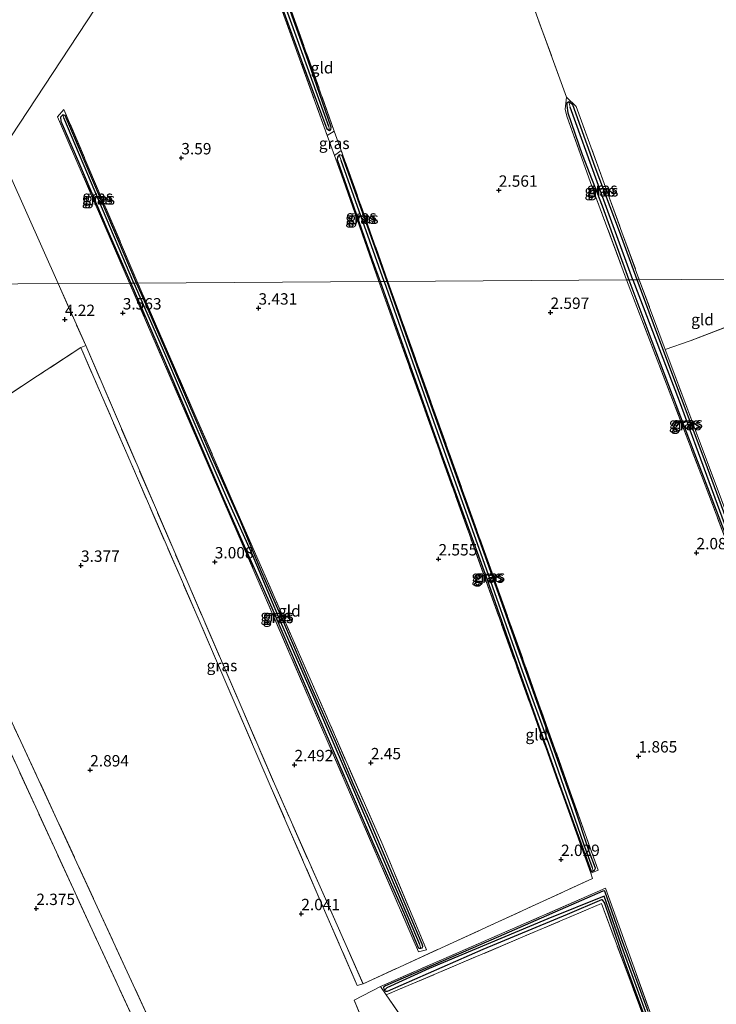
# Model space of a CAD drawing. Units: metres. Extents: x 39992 to 50000, y 412499 to 418750.
# Drawn here: x 40660 to 40814, y 413053 to 413270 of the extents above; entities that cross this region are included whole.
import ezdxf
from ezdxf.enums import TextEntityAlignment as Align

# ---------------------------------------------------------------- set-up
doc = ezdxf.new("R2010")
doc.units = ezdxf.units.M
doc.linetypes.add('IE-TERREINAFSCHEIDING', pattern=[10, 8, -2])
doc.layers.get('0').update_dxf_attribs({"lineweight": 25})
for name, color, linetype, lineweight in [('B-ME-GR-BOMENSTRUIKEN-GV-B6', 93, 'Continuous', 18), ('B-ME-IE-GRASLAND-GV-B6', 93, 'Continuous', 18), ('B-ME-IE-GRONDWERKLIJN-GROND_INGERICHT-GV-B6', 253, 'Continuous', 18), ('B-ME-IE-HULPGEOMETRIE-L-B1', 53, 'Continuous', 18), ('B-ME-IE-TERREINAFSCHEIDING-RASTERHEKWERK-L-B1', 8, 'IE-TERREINAFSCHEIDING', 18)]:
    doc.layers.add(name, color=color, linetype=linetype, lineweight=lineweight)
for name, color, linetype in [('B-ME-GW-HOOGTEPUNT-S-B1', 10, 'Continuous'), ('B-ME-GW-INSTEEKWATERGANG-L-B1', 10, 'Continuous'), ('B-ME-GW-WATERGANG-GREPPEL-L-B1', 10, 'Continuous')]:
    doc.layers.add(name, color=color, linetype=linetype)
doc.styles.add('NLCS-ISO', font='NLCS-ISO.TTF')

# ---------------------------------------------------------------- blocks, each defined once
blk = doc.blocks.new('hoogtepunt')
for p, q in [((-0.5, 0), (0.5, 0)), ((0, 0.5), (0, -0.5))]:
    blk.add_line(p, q)

msp = doc.modelspace()

# ---------------------------------------------------------------- linework, layer by layer
at = {"layer": 'B-ME-GR-BOMENSTRUIKEN-GV-B6'}
for points in [[(40727.428, 413402.002, 4.793), (40739.833, 413381.757, 4.121), (40742.712, 413377.653, 4.121), (40749.842, 413370.753, 4.106), (40748.567, 413365.843, 4.304), (40741.065, 413361.364, 4.52), (40736.864, 413368.681, 4.556), (40695.296, 413336.258, 4.598), (40704.72, 413314.313, 4.511), (40656.681, 413241.227, 4.367)], [(40658.421, 413235.291, 4.367), (40668.93, 413211.731, 4.145), (40633.458, 413211.489, 5.102)], [(40633.458, 413211.489, 5.102), (40668.93, 413211.731, 4.145), (40674.961, 413198.113, 4.008), (40673.917, 413197.69, 4.053), (40664.382, 413191.455, 3.945), (40657.586, 413186.973, 4.077)], [(40646.551, 413141.401, 3.498), (40660.732, 413111.15, 2.937), (40688.919, 413050.116, 2.406), (40708.42, 413002.924, 1.881), (40726.922, 413025.913, 1.881), (40739.39, 413041.335, 1.881), (40733.924, 413054.349, 1.881), (40739.707, 413057.327, 1.905), (40740.979, 413055.498, 1.905), (40749.147, 413043.754, 1.905), (40723.121, 413015.557, 1.905), (40712.529, 413000.613, 1.905), (40708.456, 412992.487, 1.905), (40694.227, 413031.197, 1.971), (40676.397, 413069.78, 2.163), (40654.881, 413116.505, 2.769)]]:
    msp.add_polyline3d(points, dxfattribs=at)
at = {"layer": 'B-ME-GW-INSTEEKWATERGANG-L-B1'}
for points in [[(40707.167, 413303.015, 4.307), (40714.144, 413283.331, 4.157), (40722.278, 413260.899, 3.704), (40727.914, 413245.724, 3.644), (40728.512, 413245.339, 3.62), (40728.807, 413245.516, 3.626), (40728.902, 413246.129, 3.644), (40723.815, 413260.696, 3.758), (40712.072, 413293.677, 3.917), (40706.7, 413308.57, 4.181), (40706.254, 413308.485, 4.181), (40706.008, 413307.922, 4.181), (40706.187, 413306.21, 4.181), (40707.167, 413303.015, 4.307)], [(40796.135, 413212.601, 2.435), (40792.226, 413223.204, 2.57), (40786.935, 413237.314, 2.615), (40782.031, 413250.983, 2.798), (40781.148, 413251.655, 2.798), (40780.713, 413251.349, 2.798), (40780.644, 413250.893, 2.798), (40780.878, 413249.257, 2.798), (40784.05, 413240.079, 2.75), (40788.42, 413228.789, 2.687), (40794.322, 413212.588, 2.663)], [(40686.13, 413211.849, 3.572), (40679.674, 413226.984, 3.86), (40670.476, 413248.642, 4.058), (40669.955, 413248.842, 4.064), (40669.463, 413248.297, 4.061), (40669.517, 413247.449, 4.046), (40673.605, 413237.98, 4.094), (40679.836, 413223.342, 3.887), (40684.867, 413211.84, 3.824)], [(40741.169, 413212.225, 3.119), (40736.231, 413226.186, 3.119), (40731.309, 413239.907, 3.512), (40730.69, 413240.026, 3.512), (40730.317, 413239.549, 3.461), (40730.221, 413239.002, 3.473), (40733.284, 413230.202, 3.476), (40737.851, 413217.218, 3.221), (40739.701, 413212.215, 3.152)], [(40794.322, 413212.588, 2.663), (40799.383, 413199.095, 2.664), (40806.475, 413180.316, 2.577), (40818.222, 413149.524, 2.283), (40818.642, 413149.664, 2.283), (40819.174, 413150.102, 2.283), (40818.797, 413151.758, 2.283), (40811.073, 413172.674, 2.283), (40800.654, 413200.342, 2.406), (40796.135, 413212.601, 2.435)], [(40684.867, 413211.84, 3.824), (40693.199, 413192.571, 3.609), (40704.698, 413165.665, 3.24), (40709.769, 413154.15, 3.081), (40715.843, 413140.492, 2.943), (40724.29, 413120.912, 2.673), (40731.928, 413103.212, 2.526), (40738.016, 413089.104, 2.295), (40744.848, 413073.522, 2.205), (40748.016, 413065.896, 2.028), (40748.26, 413065.775, 2.028), (40748.575, 413065.761, 2.028), (40748.867, 413065.864, 2.028), (40749.046, 413066.13, 2.028), (40748.881, 413066.663, 2.028), (40742.869, 413080.766, 2.292), (40737.451, 413093.529, 2.274), (40733.843, 413101.69, 2.451), (40729.834, 413111.136, 2.574), (40724.685, 413122.888, 2.637), (40718.254, 413137.819, 2.838), (40713.698, 413148.255, 2.931), (40708.873, 413159.683, 3.075), (40702.339, 413174.513, 3.255), (40694.145, 413193.618, 3.447), (40687.171, 413209.599, 3.546), (40686.13, 413211.849, 3.572)], [(40739.701, 413212.215, 3.152), (40746.63, 413192.643, 2.841), (40753.22, 413174.043, 2.748), (40763.011, 413147.09, 2.475), (40770.644, 413125.444, 2.274), (40779.523, 413100.527, 2.034), (40785.993, 413082.685, 1.788), (40786.202, 413082.629, 1.788), (40786.493, 413082.744, 1.788), (40786.782, 413082.875, 1.788), (40786.945, 413083.35, 1.788), (40785.621, 413086.988, 1.788), (40782.384, 413096.738, 1.893), (40776.467, 413113.35, 2.058), (40769.49, 413132.898, 2.214), (40763.185, 413150.667, 2.325), (40757.832, 413165.577, 2.559), (40750.147, 413187.016, 2.844), (40743.669, 413205.196, 3.024), (40741.169, 413212.225, 3.119)], [(40798.559, 413051.82, 1.665), (40792.702, 413067.831, 1.665), (40789.025, 413078.298, 1.665), (40788.862, 413078.35, 1.665), (40788.609, 413078.265, 1.665), (40765.631, 413068.246, 1.665), (40740.841, 413057.475, 1.665), (40740.468, 413057.26, 1.665), (40740.388, 413057.108, 1.665), (40740.449, 413056.833, 1.665), (40740.626, 413056.565, 1.665), (40740.871, 413056.282, 1.665), (40741.297, 413056.287, 1.665), (40762.282, 413065.509, 1.665), (40780.857, 413073.243, 1.665), (40788.372, 413076.472, 1.665), (40788.479, 413076.375, 1.665), (40788.945, 413075.646, 1.665), (40793.355, 413062.787, 1.665), (40798.783, 413047.933, 1.665)]]:
    msp.add_polyline3d(points, dxfattribs=at)
at = {"layer": 'B-ME-GW-WATERGANG-GREPPEL-L-B1'}
for p, q in [((40685.514, 413211.844, 3.251), (40670.139, 413248.121, 3.758)), ((40740.537, 413212.221, 2.396), (40731.127, 413238.816, 2.9))]:
    msp.add_line(p, q, dxfattribs=at)
for points in [[(40728.362, 413246.275, 2.9), (40718.737, 413272.978, 3.194), (40706.431, 413307.802, 3.752)], [(40795.199, 413212.594, 1.544), (40787.332, 413234.131, 1.694), (40781.415, 413250.514, 2.126)], [(40795.199, 413212.594, 1.544), (40805.368, 413186.024, 1.788), (40818.426, 413150.546, 1.659)], [(40685.514, 413211.844, 3.251), (40692.303, 413196.474, 3.171), (40699.185, 413180.369, 2.988), (40705.894, 413164.734, 2.79), (40711.516, 413152.197, 2.667), (40717.459, 413138.136, 2.55), (40725.809, 413119.066, 2.289), (40733.333, 413101.541, 2.088), (40740.86, 413084.149, 1.833), (40748.295, 413066.618, 1.662)], [(40740.537, 413212.221, 2.396), (40746.338, 413195.797, 2.397), (40752.607, 413177.984, 2.361), (40761.734, 413152.583, 2.085), (40770.888, 413126.686, 1.908), (40776.975, 413109.952, 1.626), (40784.247, 413088.877, 1.512), (40786.232, 413083.447, 1.41)], [(40830.791, 412999.521, 0.777), (40829.276, 413000.332, 0.777), (40826.586, 413002.893, 0.777), (40824.479, 413005.263, 0.777), (40821.763, 413008.177, 0.777), (40816.736, 413013.732, 0.777), (40812.592, 413018.599, 0.777), (40808.753, 413022.648, 0.777), (40806.949, 413027.289, 0.777), (40803.073, 413037.804, 0.777), (40793.027, 413065.325, 0.777), (40788.872, 413077.196, 0.777), (40776.531, 413072.216, 0.777), (40750.452, 413061.309, 0.777), (40741.094, 413057.018, 0.777)]]:
    msp.add_polyline3d(points, dxfattribs=at)
at = {"layer": 'B-ME-IE-GRASLAND-GV-B6'}
for points in [[(40706.663, 413309.619, 4.397), (40729.58, 413245.236, 3.749), (40728.03, 413244.29, 3.749), (40705.376, 413307.057, 4.397), (40706.663, 413309.619, 4.397)], [(40727.914, 413245.724, 3.644), (40728.512, 413245.339, 3.62), (40728.807, 413245.516, 3.626), (40728.902, 413246.129, 3.644), (40723.815, 413260.696, 3.758), (40712.072, 413293.677, 3.917), (40706.7, 413308.57, 4.181), (40706.254, 413308.485, 4.181), (40706.008, 413307.922, 4.181), (40706.187, 413306.21, 4.181), (40707.167, 413303.015, 4.307), (40714.144, 413283.331, 4.157), (40722.278, 413260.899, 3.704), (40727.914, 413245.724, 3.644)], [(40728.512, 413245.339, 3.62), (40727.914, 413245.724, 3.644), (40722.278, 413260.899, 3.704), (40714.144, 413283.331, 4.157), (40707.167, 413303.015, 4.307), (40706.187, 413306.21, 4.181), (40706.008, 413307.922, 4.181), (40706.254, 413308.485, 4.181), (40706.431, 413307.802, 3.752), (40718.737, 413272.978, 3.194), (40728.362, 413246.275, 2.9), (40728.512, 413245.339, 3.62)], [(40728.512, 413245.339, 3.62), (40728.362, 413246.275, 2.9), (40718.737, 413272.978, 3.194), (40706.431, 413307.802, 3.752), (40706.254, 413308.485, 4.181), (40706.7, 413308.57, 4.181), (40712.072, 413293.677, 3.917), (40723.815, 413260.696, 3.758), (40728.902, 413246.129, 3.644), (40728.807, 413245.516, 3.626), (40728.512, 413245.339, 3.62)], [(40796.601, 413212.604, 2.615), (40796.135, 413212.601, 2.435), (40792.226, 413223.204, 2.57), (40786.935, 413237.314, 2.615), (40782.031, 413250.983, 2.798), (40781.148, 413251.655, 2.798), (40780.713, 413251.349, 2.798), (40780.644, 413250.893, 2.798), (40780.878, 413249.257, 2.798), (40784.05, 413240.079, 2.75), (40788.42, 413228.789, 2.687), (40794.322, 413212.588, 2.663), (40793.814, 413212.585, 2.639), (40786.26, 413232.902, 2.744), (40780.679, 413248.495, 2.762), (40780.294, 413250.073, 2.762), (40780.583, 413252.726, 3.095), (40782.709, 413250.659, 3.095), (40796.601, 413212.604, 2.615)], [(40795.199, 413212.594, 1.544), (40794.322, 413212.588, 2.663), (40788.42, 413228.789, 2.687), (40784.05, 413240.079, 2.75), (40780.878, 413249.257, 2.798), (40780.644, 413250.893, 2.798), (40780.713, 413251.349, 2.798), (40781.148, 413251.655, 2.798), (40781.415, 413250.514, 2.126), (40787.332, 413234.131, 1.694), (40795.199, 413212.594, 1.544)], [(40796.135, 413212.601, 2.435), (40795.199, 413212.594, 1.544), (40787.332, 413234.131, 1.694), (40781.415, 413250.514, 2.126), (40781.148, 413251.655, 2.798), (40782.031, 413250.983, 2.798), (40786.935, 413237.314, 2.615), (40792.226, 413223.204, 2.57), (40796.135, 413212.601, 2.435)], [(40686.432, 413211.851, 3.707), (40686.13, 413211.849, 3.572), (40679.674, 413226.984, 3.86), (40670.476, 413248.642, 4.058), (40669.955, 413248.842, 4.064), (40669.463, 413248.297, 4.061), (40669.517, 413247.449, 4.046), (40673.605, 413237.98, 4.094), (40679.836, 413223.342, 3.887), (40684.867, 413211.84, 3.824), (40684.603, 413211.838, 3.899), (40668.768, 413248.405, 4.343), (40670.181, 413249.972, 4.343), (40686.432, 413211.851, 3.707)], [(40685.514, 413211.844, 3.251), (40684.867, 413211.84, 3.824), (40679.836, 413223.342, 3.887), (40673.605, 413237.98, 4.094), (40669.517, 413247.449, 4.046), (40669.463, 413248.297, 4.061), (40669.955, 413248.842, 4.064), (40670.139, 413248.121, 3.758), (40685.514, 413211.844, 3.251)], [(40686.13, 413211.849, 3.572), (40685.514, 413211.844, 3.251), (40670.139, 413248.121, 3.758), (40669.955, 413248.842, 4.064), (40670.476, 413248.642, 4.058), (40679.674, 413226.984, 3.86), (40686.13, 413211.849, 3.572)], [(40728.03, 413244.29, 3.749), (40729.58, 413245.236, 3.749), (40731.108, 413240.962, 3.62), (40729.633, 413239.875, 3.62), (40728.03, 413244.29, 3.749)], [(40741.384, 413212.227, 3.11), (40741.169, 413212.225, 3.119), (40736.231, 413226.186, 3.119), (40731.309, 413239.907, 3.512), (40730.69, 413240.026, 3.512), (40730.317, 413239.549, 3.461), (40730.221, 413239.002, 3.473), (40733.284, 413230.202, 3.476), (40737.851, 413217.218, 3.221), (40739.701, 413212.215, 3.152), (40739.338, 413212.213, 3.125), (40731.536, 413234.632, 3.542), (40729.633, 413239.875, 3.62), (40731.108, 413240.962, 3.62), (40741.384, 413212.227, 3.11)], [(40740.537, 413212.221, 2.396), (40739.701, 413212.215, 3.152), (40737.851, 413217.218, 3.221), (40733.284, 413230.202, 3.476), (40730.221, 413239.002, 3.473), (40730.317, 413239.549, 3.461), (40730.69, 413240.026, 3.512), (40731.127, 413238.816, 2.9), (40740.537, 413212.221, 2.396)], [(40741.169, 413212.225, 3.119), (40740.537, 413212.221, 2.396), (40731.127, 413238.816, 2.9), (40730.69, 413240.026, 3.512), (40731.309, 413239.907, 3.512), (40736.231, 413226.186, 3.119), (40741.169, 413212.225, 3.119)], [(40818.642, 413149.664, 2.283), (40819.174, 413150.102, 2.283), (40818.797, 413151.758, 2.283), (40811.073, 413172.674, 2.283), (40800.654, 413200.342, 2.406), (40796.135, 413212.601, 2.435), (40796.601, 413212.604, 2.615), (40802.319, 413197.25, 2.235), (40803.753, 413193.399, 2.274), (40819.979, 413149.965, 2.283), (40818.094, 413148.946, 2.283), (40810.252, 413169.587, 2.538), (40793.814, 413212.585, 2.639), (40794.322, 413212.588, 2.663), (40799.383, 413199.095, 2.664), (40806.475, 413180.316, 2.577), (40818.222, 413149.524, 2.283), (40818.642, 413149.664, 2.283)], [(40818.642, 413149.664, 2.283), (40818.222, 413149.524, 2.283), (40806.475, 413180.316, 2.577), (40799.383, 413199.095, 2.664), (40794.322, 413212.588, 2.663), (40795.199, 413212.594, 1.544), (40805.368, 413186.024, 1.788), (40818.426, 413150.546, 1.659), (40818.642, 413149.664, 2.283)], [(40818.642, 413149.664, 2.283), (40818.426, 413150.546, 1.659), (40805.368, 413186.024, 1.788), (40795.199, 413212.594, 1.544), (40796.135, 413212.601, 2.435), (40800.654, 413200.342, 2.406), (40811.073, 413172.674, 2.283), (40818.797, 413151.758, 2.283), (40819.174, 413150.102, 2.283), (40818.642, 413149.664, 2.283)], [(40748.575, 413065.761, 2.028), (40748.867, 413065.864, 2.028), (40749.046, 413066.13, 2.028), (40748.881, 413066.663, 2.028), (40742.869, 413080.766, 2.292), (40737.451, 413093.529, 2.274), (40733.843, 413101.69, 2.451), (40729.834, 413111.136, 2.574), (40724.685, 413122.888, 2.637), (40718.254, 413137.819, 2.838), (40713.698, 413148.255, 2.931), (40708.873, 413159.683, 3.075), (40702.339, 413174.513, 3.255), (40694.145, 413193.618, 3.447), (40687.171, 413209.599, 3.546), (40686.13, 413211.849, 3.572), (40686.432, 413211.851, 3.707), (40706.706, 413165.151, 3.27), (40740.012, 413088.905, 2.169), (40749.848, 413065.385, 2.169), (40748.107, 413064.951, 2.169), (40684.603, 413211.838, 3.899), (40684.867, 413211.84, 3.824), (40693.199, 413192.571, 3.609), (40704.698, 413165.665, 3.24), (40709.769, 413154.15, 3.081), (40715.843, 413140.492, 2.943), (40724.29, 413120.912, 2.673), (40731.928, 413103.212, 2.526), (40738.016, 413089.104, 2.295), (40744.848, 413073.522, 2.205), (40748.016, 413065.896, 2.028), (40748.26, 413065.775, 2.028), (40748.575, 413065.761, 2.028)], [(40748.575, 413065.761, 2.028), (40748.26, 413065.775, 2.028), (40748.016, 413065.896, 2.028), (40744.848, 413073.522, 2.205), (40738.016, 413089.104, 2.295), (40731.928, 413103.212, 2.526), (40724.29, 413120.912, 2.673), (40715.843, 413140.492, 2.943), (40709.769, 413154.15, 3.081), (40704.698, 413165.665, 3.24), (40693.199, 413192.571, 3.609), (40684.867, 413211.84, 3.824), (40685.514, 413211.844, 3.251), (40692.303, 413196.474, 3.171), (40699.185, 413180.369, 2.988), (40705.894, 413164.734, 2.79), (40711.516, 413152.197, 2.667), (40717.459, 413138.136, 2.55), (40725.809, 413119.066, 2.289), (40733.333, 413101.541, 2.088), (40740.86, 413084.149, 1.833), (40748.295, 413066.618, 1.662), (40748.575, 413065.761, 2.028)], [(40748.575, 413065.761, 2.028), (40748.295, 413066.618, 1.662), (40740.86, 413084.149, 1.833), (40733.333, 413101.541, 2.088), (40725.809, 413119.066, 2.289), (40717.459, 413138.136, 2.55), (40711.516, 413152.197, 2.667), (40705.894, 413164.734, 2.79), (40699.185, 413180.369, 2.988), (40692.303, 413196.474, 3.171), (40685.514, 413211.844, 3.251), (40686.13, 413211.849, 3.572), (40687.171, 413209.599, 3.546), (40694.145, 413193.618, 3.447), (40702.339, 413174.513, 3.255), (40708.873, 413159.683, 3.075), (40713.698, 413148.255, 2.931), (40718.254, 413137.819, 2.838), (40724.685, 413122.888, 2.637), (40729.834, 413111.136, 2.574), (40733.843, 413101.69, 2.451), (40737.451, 413093.529, 2.274), (40742.869, 413080.766, 2.292), (40748.881, 413066.663, 2.028), (40749.046, 413066.13, 2.028), (40748.867, 413065.864, 2.028), (40748.575, 413065.761, 2.028)], [(40786.493, 413082.744, 1.788), (40786.782, 413082.875, 1.788), (40786.945, 413083.35, 1.788), (40785.621, 413086.988, 1.788), (40782.384, 413096.738, 1.893), (40776.467, 413113.35, 2.058), (40769.49, 413132.898, 2.214), (40763.185, 413150.667, 2.325), (40757.832, 413165.577, 2.559), (40750.147, 413187.016, 2.844), (40743.669, 413205.196, 3.024), (40741.169, 413212.225, 3.119), (40741.384, 413212.227, 3.11), (40787.575, 413082.882, 1.965), (40785.925, 413082.263, 1.98), (40739.338, 413212.213, 3.125), (40739.701, 413212.215, 3.152), (40746.63, 413192.643, 2.841), (40753.22, 413174.043, 2.748), (40763.011, 413147.09, 2.475), (40770.644, 413125.444, 2.274), (40779.523, 413100.527, 2.034), (40785.993, 413082.685, 1.788), (40786.202, 413082.629, 1.788), (40786.493, 413082.744, 1.788)], [(40786.493, 413082.744, 1.788), (40786.202, 413082.629, 1.788), (40785.993, 413082.685, 1.788), (40779.523, 413100.527, 2.034), (40770.644, 413125.444, 2.274), (40763.011, 413147.09, 2.475), (40753.22, 413174.043, 2.748), (40746.63, 413192.643, 2.841), (40739.701, 413212.215, 3.152), (40740.537, 413212.221, 2.396), (40746.338, 413195.797, 2.397), (40752.607, 413177.984, 2.361), (40761.734, 413152.583, 2.085), (40770.888, 413126.686, 1.908), (40776.975, 413109.952, 1.626), (40784.247, 413088.877, 1.512), (40786.232, 413083.447, 1.41), (40786.493, 413082.744, 1.788)], [(40786.493, 413082.744, 1.788), (40786.232, 413083.447, 1.41), (40784.247, 413088.877, 1.512), (40776.975, 413109.952, 1.626), (40770.888, 413126.686, 1.908), (40761.734, 413152.583, 2.085), (40752.607, 413177.984, 2.361), (40746.338, 413195.797, 2.397), (40740.537, 413212.221, 2.396), (40741.169, 413212.225, 3.119), (40743.669, 413205.196, 3.024), (40750.147, 413187.016, 2.844), (40757.832, 413165.577, 2.559), (40763.185, 413150.667, 2.325), (40769.49, 413132.898, 2.214), (40776.467, 413113.35, 2.058), (40782.384, 413096.738, 1.893), (40785.621, 413086.988, 1.788), (40786.945, 413083.35, 1.788), (40786.782, 413082.875, 1.788), (40786.493, 413082.744, 1.788)], [(40673.917, 413197.69, 4.053), (40674.961, 413198.113, 4.008), (40697.232, 413146.357, 3.285), (40716.436, 413101.872, 2.688), (40735.901, 413057.933, 2.334), (40734.621, 413057.544, 2.046), (40715.53, 413101.5, 2.673), (40696.203, 413146.215, 3.468), (40673.917, 413197.69, 4.053)], [(40808.322, 413021.861, 1.89), (40788.263, 413075.551, 1.904), (40740.979, 413055.498, 1.905), (40739.707, 413057.327, 1.905), (40787.311, 413078.1, 1.905), (40789.158, 413078.942, 1.905), (40809.25, 413023.106, 1.77)], [(40740.626, 413056.565, 1.665), (40740.449, 413056.833, 1.665), (40740.388, 413057.108, 1.665), (40740.468, 413057.26, 1.665), (40740.841, 413057.475, 1.665), (40765.631, 413068.246, 1.665), (40788.609, 413078.265, 1.665), (40788.862, 413078.35, 1.665), (40789.025, 413078.298, 1.665), (40792.702, 413067.831, 1.665), (40798.559, 413051.82, 1.665)], [(40798.559, 413051.82, 1.665), (40792.702, 413067.831, 1.665), (40789.025, 413078.298, 1.665), (40788.862, 413078.35, 1.665), (40788.609, 413078.265, 1.665), (40765.631, 413068.246, 1.665), (40740.841, 413057.475, 1.665), (40740.468, 413057.26, 1.665), (40740.388, 413057.108, 1.665), (40740.449, 413056.833, 1.665), (40740.626, 413056.565, 1.665)], [(40803.073, 413037.804, 0.777), (40793.027, 413065.325, 0.777), (40788.872, 413077.196, 0.777), (40776.531, 413072.216, 0.777), (40750.452, 413061.309, 0.777), (40741.094, 413057.018, 0.777), (40740.626, 413056.565, 1.665)], [(40740.626, 413056.565, 1.665), (40741.094, 413057.018, 0.777), (40750.452, 413061.309, 0.777), (40776.531, 413072.216, 0.777), (40788.872, 413077.196, 0.777), (40793.027, 413065.325, 0.777), (40803.073, 413037.804, 0.777)], [(40740.626, 413056.565, 1.665), (40740.871, 413056.282, 1.665), (40741.297, 413056.287, 1.665), (40762.282, 413065.509, 1.665), (40780.857, 413073.243, 1.665), (40788.372, 413076.472, 1.665), (40788.479, 413076.375, 1.665), (40788.945, 413075.646, 1.665), (40793.355, 413062.787, 1.665), (40798.783, 413047.933, 1.665)], [(40798.783, 413047.933, 1.665), (40793.355, 413062.787, 1.665), (40788.945, 413075.646, 1.665), (40788.479, 413076.375, 1.665), (40788.372, 413076.472, 1.665), (40780.857, 413073.243, 1.665), (40762.282, 413065.509, 1.665), (40741.297, 413056.287, 1.665), (40740.871, 413056.282, 1.665), (40740.626, 413056.565, 1.665)]]:
    msp.add_polyline3d(points, dxfattribs=at)
at = {"layer": 'B-ME-IE-GRONDWERKLIJN-GROND_INGERICHT-GV-B6'}
for points in [[(40656.681, 413241.227, 4.367), (40704.72, 413314.313, 4.511), (40695.296, 413336.258, 4.598), (40736.864, 413368.681, 4.556), (40741.065, 413361.364, 4.52), (40755.547, 413321.766, 3.857), (40767.71, 413288.145, 3.515), (40780.583, 413252.726, 3.095), (40780.294, 413250.073, 2.762), (40780.679, 413248.495, 2.762), (40786.26, 413232.902, 2.744), (40793.814, 413212.585, 2.639)], [(40843.444, 413212.924, 2.234), (40796.601, 413212.604, 2.615), (40782.709, 413250.659, 3.095), (40780.583, 413252.726, 3.095), (40767.71, 413288.145, 3.515), (40755.547, 413321.766, 3.857), (40741.065, 413361.364, 4.52), (40748.567, 413365.843, 4.304), (40752.441, 413363.344, 4.304), (40768.188, 413350.624, 3.938), (40780.848, 413337.471, 3.56), (40792.632, 413325.126, 3.545), (40799.458, 413315.668, 3.38), (40804.813, 413308.172, 3.188), (40808.765, 413301.264, 3.107), (40815.597, 413287.783, 3.107), (40824.62, 413266.312, 2.75), (40824.905, 413263.794, 2.735), (40826.747, 413259.362, 2.534), (40834.725, 413244.36, 2.444), (40840.392, 413235.014, 2.336), (40851.001, 413215.708, 2.276), (40843.444, 413212.924, 2.234)], [(40793.814, 413212.585, 2.639), (40741.384, 413212.227, 3.11), (40731.108, 413240.962, 3.62), (40729.58, 413245.236, 3.749), (40706.663, 413309.619, 4.397), (40705.376, 413307.057, 4.397), (40728.03, 413244.29, 3.749), (40729.633, 413239.875, 3.62), (40731.536, 413234.632, 3.542), (40739.338, 413212.213, 3.125), (40686.432, 413211.851, 3.707), (40670.181, 413249.972, 4.343), (40668.768, 413248.405, 4.343), (40684.603, 413211.838, 3.899), (40668.93, 413211.731, 4.145), (40658.421, 413235.291, 4.367)], [(40657.586, 413186.973, 4.077), (40664.382, 413191.455, 3.945), (40673.917, 413197.69, 4.053), (40696.203, 413146.215, 3.468), (40715.53, 413101.5, 2.673), (40734.621, 413057.544, 2.046), (40735.901, 413057.933, 2.334), (40786.327, 413081.037, 1.917), (40785.925, 413082.263, 1.98), (40787.575, 413082.882, 1.965), (40741.384, 413212.227, 3.11), (40793.814, 413212.585, 2.639), (40810.252, 413169.587, 2.538), (40818.094, 413148.946, 2.283)], [(40802.319, 413197.25, 2.235), (40796.601, 413212.604, 2.615), (40843.444, 413212.924, 2.234), (40807.788, 413199.156, 2.235), (40802.319, 413197.25, 2.235)], [(40819.979, 413149.965, 2.283), (40803.753, 413193.399, 2.274), (40802.319, 413197.25, 2.235), (40807.788, 413199.156, 2.235), (40843.444, 413212.924, 2.234)], [(40674.961, 413198.113, 4.008), (40668.93, 413211.731, 4.145), (40684.603, 413211.838, 3.899), (40748.107, 413064.951, 2.169), (40749.848, 413065.385, 2.169), (40740.012, 413088.905, 2.169), (40706.706, 413165.151, 3.27), (40686.432, 413211.851, 3.707), (40739.338, 413212.213, 3.125), (40785.925, 413082.263, 1.98), (40786.327, 413081.037, 1.917), (40735.901, 413057.933, 2.334), (40716.436, 413101.872, 2.688), (40697.232, 413146.357, 3.285), (40674.961, 413198.113, 4.008)], [(40601.732, 413133.726, 3.891), (40611.319, 413143.777, 3.891), (40633.504, 413161.574, 3.222), (40642.714, 413142.626, 3.174), (40654.881, 413116.505, 2.769), (40676.397, 413069.78, 2.163), (40694.227, 413031.197, 1.971), (40681.376, 413021.06, 1.956), (40671.186, 413013.036, 1.956), (40638.845, 412987.063, 1.956), (40612.362, 412969.812, 2.337), (40596.061, 413004.31, 2.781), (40653.611, 413031.842, 2.148), (40625.812, 413087.046, 3.042), (40601.732, 413133.726, 3.891)], [(40852.197, 413018.596, 1.617), (40849.382, 413019.556, 1.617), (40847.964, 413019.835, 1.617), (40846.559, 413019.642, 1.617), (40845.591, 413018.818, 1.647), (40843.096, 413015.778, 1.764), (40841.025, 413016.005, 1.764), (40838.795, 413014.531, 1.764), (40835.073, 413009.174, 1.77), (40830.039, 413001.333, 1.77), (40809.25, 413023.106, 1.77), (40789.158, 413078.942, 1.905), (40787.311, 413078.1, 1.905), (40739.707, 413057.327, 1.905), (40733.924, 413054.349, 1.881), (40739.39, 413041.335, 1.881), (40726.922, 413025.913, 1.881), (40708.42, 413002.924, 1.881), (40688.919, 413050.116, 2.406), (40660.732, 413111.15, 2.937), (40646.551, 413141.401, 3.498)], [(40749.147, 413043.754, 1.905), (40740.979, 413055.498, 1.905), (40788.263, 413075.551, 1.904)], [(40788.263, 413075.551, 1.904), (40808.322, 413021.861, 1.89)]]:
    msp.add_polyline3d(points, dxfattribs=at)
at = {"layer": 'B-ME-IE-HULPGEOMETRIE-L-B1'}
for p, q in [((40781.415, 413250.514, 2.126), (40781.148, 413251.655, 2.798)), ((40670.139, 413248.121, 3.758), (40669.955, 413248.842, 4.064)), ((40728.362, 413246.275, 2.9), (40728.512, 413245.339, 3.62)), ((40731.127, 413238.816, 2.9), (40730.69, 413240.026, 3.512)), ((40786.232, 413083.447, 1.41), (40786.493, 413082.744, 1.788)), ((40748.295, 413066.618, 1.662), (40748.575, 413065.761, 2.028)), ((40741.094, 413057.018, 0.777), (40740.626, 413056.565, 1.665))]:
    msp.add_line(p, q, dxfattribs=at)
msp.add_polyline3d([(40633.458, 413211.489, 5.102), (40668.93, 413211.731, 4.145), (40684.603, 413211.838, 3.899), (40684.867, 413211.84, 3.824), (40685.514, 413211.844, 3.251), (40686.13, 413211.849, 3.572), (40686.432, 413211.851, 3.707), (40739.338, 413212.213, 3.125), (40739.701, 413212.215, 3.152), (40740.537, 413212.221, 2.396), (40741.169, 413212.225, 3.119), (40741.384, 413212.227, 3.11), (40793.814, 413212.585, 2.639), (40794.322, 413212.588, 2.663), (40795.199, 413212.594, 1.544), (40796.135, 413212.601, 2.435), (40796.601, 413212.604, 2.615), (40843.444, 413212.924, 2.234)], dxfattribs=at)
at = {"layer": 'B-ME-IE-TERREINAFSCHEIDING-RASTERHEKWERK-L-B1'}
for p, q in [((40731.108, 413240.962, 3.62), (40729.633, 413239.875, 3.62)), ((40788.263, 413075.551, 1.904), (40740.979, 413055.498, 1.905))]:
    msp.add_line(p, q, dxfattribs=at)
for points in [[(40741.065, 413361.364, 4.52), (40755.547, 413321.766, 3.857), (40767.71, 413288.145, 3.515), (40780.583, 413252.726, 3.095), (40782.709, 413250.659, 3.095), (40796.601, 413212.604, 2.615)], [(40728.03, 413244.29, 3.749), (40729.58, 413245.236, 3.749), (40706.663, 413309.619, 4.397), (40705.376, 413307.057, 4.397), (40728.03, 413244.29, 3.749)], [(40780.583, 413252.726, 3.095), (40780.294, 413250.073, 2.762), (40780.679, 413248.495, 2.762), (40786.26, 413232.902, 2.744), (40793.814, 413212.585, 2.639)], [(40686.432, 413211.851, 3.707), (40670.181, 413249.972, 4.343), (40668.768, 413248.405, 4.343), (40684.603, 413211.838, 3.899)], [(40741.384, 413212.227, 3.11), (40731.108, 413240.962, 3.62), (40729.58, 413245.236, 3.749)], [(40739.338, 413212.213, 3.125), (40731.536, 413234.632, 3.542), (40729.633, 413239.875, 3.62), (40728.03, 413244.29, 3.749)], [(40793.814, 413212.585, 2.639), (40810.252, 413169.587, 2.538), (40818.094, 413148.946, 2.283), (40819.979, 413149.965, 2.283), (40803.753, 413193.399, 2.274), (40802.319, 413197.25, 2.235), (40796.601, 413212.604, 2.615)], [(40843.444, 413212.924, 2.234), (40807.788, 413199.156, 2.235), (40802.319, 413197.25, 2.235)], [(40668.93, 413211.731, 4.145), (40674.961, 413198.113, 4.008), (40697.232, 413146.357, 3.285), (40716.436, 413101.872, 2.688), (40735.901, 413057.933, 2.334), (40786.327, 413081.037, 1.917), (40785.925, 413082.263, 1.98), (40739.338, 413212.213, 3.125)], [(40684.603, 413211.838, 3.899), (40748.107, 413064.951, 2.169), (40749.848, 413065.385, 2.169), (40740.012, 413088.905, 2.169), (40706.706, 413165.151, 3.27), (40686.432, 413211.851, 3.707)], [(40741.384, 413212.227, 3.11), (40787.575, 413082.882, 1.965), (40785.925, 413082.263, 1.98)], [(40735.901, 413057.933, 2.334), (40734.621, 413057.544, 2.046), (40715.53, 413101.5, 2.673), (40696.203, 413146.215, 3.468), (40673.917, 413197.69, 4.053), (40664.382, 413191.455, 3.945), (40657.586, 413186.973, 4.077)], [(40694.227, 413031.197, 1.971), (40676.397, 413069.78, 2.163), (40654.881, 413116.505, 2.769), (40642.714, 413142.626, 3.174), (40633.504, 413161.574, 3.222), (40611.319, 413143.777, 3.891), (40601.732, 413133.726, 3.891), (40625.812, 413087.046, 3.042), (40653.611, 413031.842, 2.148), (40596.061, 413004.31, 2.781), (40612.362, 412969.812, 2.337), (40638.845, 412987.063, 1.956), (40671.186, 413013.036, 1.956), (40681.376, 413021.06, 1.956), (40694.227, 413031.197, 1.971)], [(40787.311, 413078.1, 1.905), (40789.158, 413078.942, 1.905), (40809.25, 413023.106, 1.77), (40830.039, 413001.333, 1.77), (40835.073, 413009.174, 1.77), (40838.795, 413014.531, 1.764), (40841.025, 413016.005, 1.764), (40843.096, 413015.778, 1.764), (40845.591, 413018.818, 1.647), (40846.559, 413019.642, 1.617), (40847.964, 413019.835, 1.617), (40849.382, 413019.556, 1.617), (40852.197, 413018.596, 1.617), (40857.183, 413030.96, 1.617), (40853.145, 413049.863, 1.869), (40851.564, 413058.393, 1.842), (40847.608, 413070.875, 1.821), (40836.694, 413099.572, 1.914), (40826.579, 413126.524, 1.971), (40819.548, 413145.056, 2.274)], [(40646.551, 413141.401, 3.498), (40660.732, 413111.15, 2.937), (40688.919, 413050.116, 2.406), (40708.42, 413002.924, 1.881), (40726.922, 413025.913, 1.881), (40739.39, 413041.335, 1.881)], [(40740.979, 413055.498, 1.905), (40739.707, 413057.327, 1.905), (40787.311, 413078.1, 1.905)], [(40788.263, 413075.551, 1.904), (40808.322, 413021.861, 1.89), (40828.716, 412998.321, 1.263), (40817.587, 412978.182, 1.29)], [(40739.707, 413057.327, 1.905), (40733.924, 413054.349, 1.881), (40739.39, 413041.335, 1.881)], [(40740.979, 413055.498, 1.905), (40749.147, 413043.754, 1.905), (40723.121, 413015.557, 1.905), (40712.529, 413000.613, 1.905), (40708.456, 412992.487, 1.905), (40682.197, 412964.014, 1.905), (40680.288, 412956.111, 1.905), (40693.895, 412942.593, 1.449), (40743.625, 412893.185, 1.449)]]:
    msp.add_polyline3d(points, dxfattribs=at)

# ---------------------------------------------------------------- block references
at = {"layer": 'B-ME-GW-HOOGTEPUNT-S-B1', "rotation": 90}
for p in [(40695.97, 413239.344, 3.59), (40695.97, 413239.344, 3.59), (40765.726, 413232.237, 2.561), (40765.726, 413232.237, 2.561), (40712.925, 413206.34, 3.431), (40712.925, 413206.34, 3.431), (40670.389, 413203.839, 4.22), (40670.389, 413203.839, 4.22), (40683.11, 413205.275, 3.563), (40683.11, 413205.275, 3.563), (40777.088, 413205.401, 2.597), (40777.088, 413205.401, 2.597), (40809.165, 413152.593, 2.087), (40809.165, 413152.593, 2.087), (40673.927, 413149.84, 3.377), (40673.927, 413149.84, 3.377), (40703.324, 413150.592, 3.008), (40703.324, 413150.592, 3.008), (40752.481, 413151.237, 2.555), (40752.481, 413151.237, 2.555), (40720.843, 413106.03, 2.492), (40720.843, 413106.03, 2.492), (40737.625, 413106.461, 2.45), (40737.625, 413106.461, 2.45), (40796.425, 413107.954, 1.865), (40796.425, 413107.954, 1.865), (40675.951, 413104.885, 2.894), (40675.951, 413104.885, 2.894), (40779.402, 413085.221, 2.029), (40779.402, 413085.221, 2.029), (40664.108, 413074.448, 2.375), (40664.108, 413074.448, 2.375), (40722.334, 413073.311, 2.041), (40722.334, 413073.311, 2.041)]:
    msp.add_blockref('hoogtepunt', p, dxfattribs=at)

# ---------------------------------------------------------------- texts
at = {"layer": 'B-ME-GW-HOOGTEPUNT-S-B1', "ltscale": 0.2, "style": 'NLCS-ISO'}
for s, p in [('3.59', (40695.97, 413239.344, 3.59)), ('3.59', (40695.97, 413239.344, 3.59)), ('2.561', (40765.726, 413232.237, 2.561)), ('2.561', (40765.726, 413232.237, 2.561)), ('3.563', (40683.11, 413205.275, 3.563)), ('3.563', (40683.11, 413205.275, 3.563)), ('3.431', (40712.925, 413206.34, 3.431)), ('3.431', (40712.925, 413206.34, 3.431)), ('2.597', (40777.088, 413205.401, 2.597)), ('2.597', (40777.088, 413205.401, 2.597)), ('4.22', (40670.389, 413203.839, 4.22)), ('4.22', (40670.389, 413203.839, 4.22)), ('2.555', (40752.481, 413151.237, 2.555)), ('2.555', (40752.481, 413151.237, 2.555)), ('2.087', (40809.165, 413152.593, 2.087)), ('2.087', (40809.165, 413152.593, 2.087)), ('3.377', (40673.927, 413149.84, 3.377)), ('3.377', (40673.927, 413149.84, 3.377)), ('3.008', (40703.324, 413150.592, 3.008)), ('3.008', (40703.324, 413150.592, 3.008)), ('1.865', (40796.425, 413107.954, 1.865)), ('1.865', (40796.425, 413107.954, 1.865)), ('2.492', (40720.843, 413106.03, 2.492)), ('2.492', (40720.843, 413106.03, 2.492)), ('2.45', (40737.625, 413106.461, 2.45)), ('2.45', (40737.625, 413106.461, 2.45)), ('2.894', (40675.951, 413104.885, 2.894)), ('2.894', (40675.951, 413104.885, 2.894)), ('2.029', (40779.402, 413085.221, 2.029)), ('2.029', (40779.402, 413085.221, 2.029)), ('2.375', (40664.108, 413074.448, 2.375)), ('2.375', (40664.108, 413074.448, 2.375)), ('2.041', (40722.334, 413073.311, 2.041)), ('2.041', (40722.334, 413073.311, 2.041))]:
    msp.add_text(s, height=2.5, dxfattribs=at).set_placement(p, align=Align.BOTTOM_LEFT)
at = {"layer": 'B-ME-IE-GRASLAND-GV-B6', "ltscale": 0.2, "style": 'NLCS-ISO'}
for p in [(40729.569, 413242.5555), (40787.9215, 413232.1215), (40788.4475, 413232.6555), (40788.6415, 413232.1245), (40677.4885, 413230.341), (40677.6, 413230.905), (40678.0425, 413230.343), (40735.379, 413226.1205), (40735.5085, 413226.5875), (40735.9295, 413226.1235), (40806.482, 413181.059), (40806.8965, 413180.775), (40807.1865, 413181.1325), (40763.097, 413147.425), (40763.4565, 413147.245), (40763.741, 413147.4845), (40716.721, 413138.8025), (40717.2255, 413138.401), (40717.28, 413138.805), (40704.909, 413127.8285)]:
    msp.add_text('gras', height=2.5, dxfattribs=at).set_placement(p, align=Align.MIDDLE_CENTER)
at = {"layer": 'B-ME-IE-GRONDWERKLIJN-GROND_INGERICHT-GV-B6', "ltscale": 0.2, "style": 'NLCS-ISO'}
for p in [(40726.9039, 413259.1543), (40810.4942, 413203.8368), (40719.7146, 413139.8475), (40774.0892, 413112.6506)]:
    msp.add_text('gld', height=2.5, dxfattribs=at).set_placement(p, align=Align.MIDDLE_CENTER)

doc.saveas('drawing.dxf')
